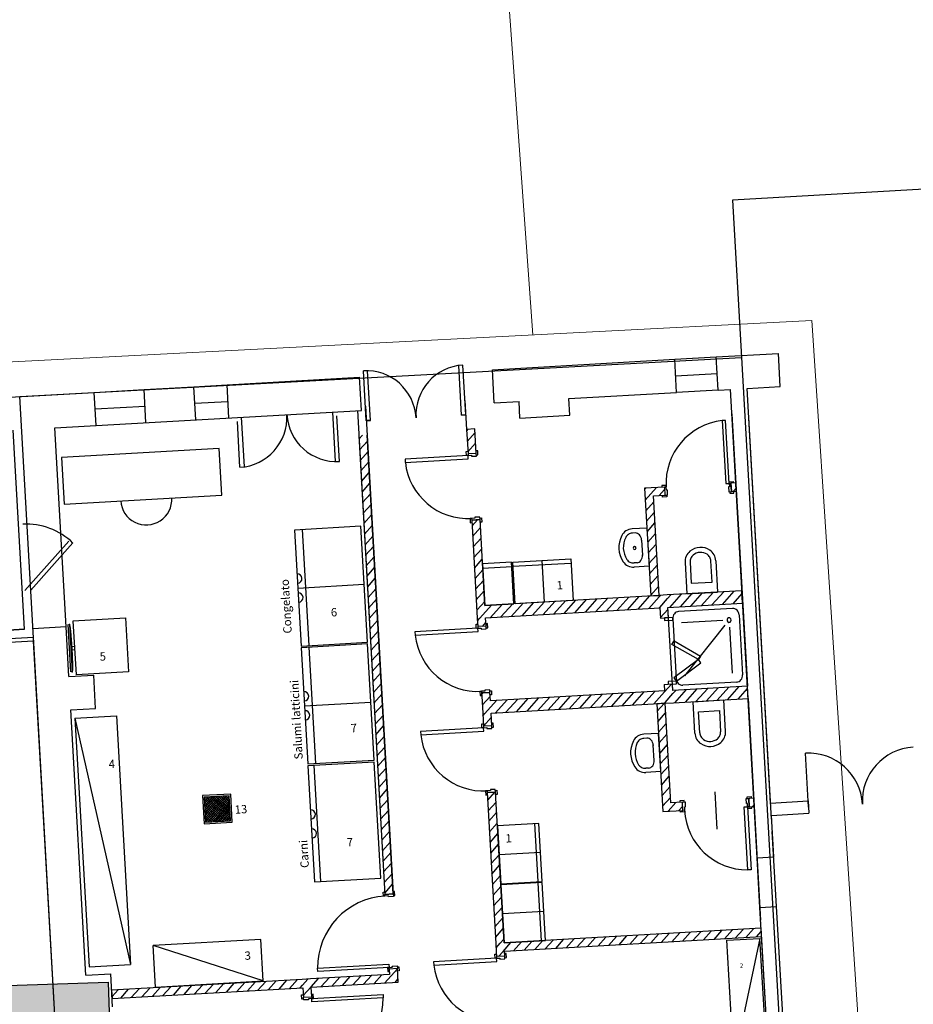
# Model space of a CAD drawing. Units: metres. Extents: x -39 to 2930, y -74 to 228.
# Drawn here: x 96 to 106, y -21 to -9 of the extents above; entities that cross this region are included whole.
import ezdxf

# ---------------------------------------------------------------- set-up
doc = ezdxf.new("R2010")
doc.units = ezdxf.units.M
doc.linetypes.add('CONTINUA', pattern=[0])
doc.layers.add('-IMPIANTI', color=253, linetype='Continuous')
doc.layers.add('STRUTTURE', color=8, linetype='Continuous')
doc.layers.add('campitura_edifici_esistenti', color=252, linetype='CONTINUA', lineweight=15)
doc.layers.add('LAYER_PGT', color=7, linetype='CONTINUA', lineweight=13)
doc.styles.add('GENERATED_STYLE_6', font='arial.ttf')

msp = doc.modelspace()

# ---------------------------------------------------------------- hatches: boundary and pattern name
at = {"layer": 'campitura_edifici_esistenti', "ltscale": 2}
msp.add_hatch(color=256, dxfattribs=at).paths.add_polyline_path([(96.58, -20.455), (54.219, -21.851), (55.017, -46.054), (97.351, -43.862)])

# ---------------------------------------------------------------- linework, layer by layer
at = {"layer": '-IMPIANTI', "linetype": 'CONTINUA'}
for p, q in [((97.914, -14.03), (96.018, -14.137)), ((97.946, -14.59), (97.914, -14.03)), ((96.018, -14.137), (96.049, -14.698)), ((96.049, -14.698), (97.946, -14.59)), ((99.623, -14.964), (98.824, -15.01)), ((98.824, -15.01), (98.903, -16.407)), ((98.999, -16.402), (98.919, -15.004)), ((99.702, -16.362), (99.623, -14.964)), ((101.437, -15.398), (101.087, -15.418)), ((101.437, -15.398), (101.087, -15.418)), ((101.437, -15.398), (101.087, -15.418)), ((101.465, -15.898), (101.437, -15.398)), ((101.465, -15.898), (101.437, -15.398)), ((101.465, -15.898), (101.437, -15.398)), ((101.45, -15.398), (102.149, -15.358)), ((101.45, -15.398), (102.149, -15.358)), ((101.45, -15.398), (102.149, -15.358)), ((101.479, -15.897), (101.45, -15.398)), ((101.479, -15.897), (101.45, -15.398)), ((101.479, -15.897), (101.45, -15.398)), ((102.152, -15.411), (101.453, -15.451)), ((102.152, -15.411), (101.453, -15.451)), ((102.152, -15.411), (101.453, -15.451)), ((101.8, -15.378), (101.828, -15.877)), ((101.8, -15.378), (101.828, -15.877)), ((101.8, -15.378), (101.828, -15.877)), ((102.149, -15.358), (102.178, -15.857)), ((102.149, -15.358), (102.178, -15.857)), ((102.149, -15.358), (102.178, -15.857)), ((101.44, -15.452), (101.09, -15.472)), ((101.44, -15.452), (101.09, -15.472)), ((101.44, -15.452), (101.09, -15.472)), ((98.864, -15.708), (99.662, -15.663)), ((96.159, -16.104), (96.788, -16.068)), ((96.196, -16.753), (96.159, -16.104)), ((96.788, -16.068), (96.825, -16.717)), ((96.093, -16.148), (96.126, -16.717)), ((96.113, -16.146), (96.146, -16.716)), ((96.114, -16.147), (96.114, -16.148)), ((96.114, -16.148), (96.115, -16.149)), ((96.115, -16.149), (96.115, -16.151)), ((96.115, -16.151), (96.118, -16.166)), ((96.118, -16.166), (96.126, -16.229)), ((96.126, -16.229), (96.14, -16.431)), ((96.139, -16.411), (96.177, -16.408)), ((96.14, -16.431), (96.148, -16.632)), ((96.141, -16.451), (96.179, -16.448)), ((98.903, -16.407), (99.702, -16.362)), ((99.703, -16.382), (98.905, -16.427)), ((98.905, -16.427), (98.984, -17.825)), ((99.079, -17.82), (99, -16.422)), ((99.783, -17.78), (99.703, -16.382)), ((96.147, -16.715), (96.146, -16.715)), ((96.148, -16.696), (96.147, -16.711)), ((96.147, -16.711), (96.147, -16.713)), ((96.147, -16.713), (96.147, -16.715)), ((96.148, -16.632), (96.148, -16.696)), ((96.825, -16.717), (96.196, -16.753)), ((98.944, -17.126), (99.743, -17.081)), ((96.178, -17.275), (96.678, -17.247)), ((96.178, -17.275), (96.349, -20.27)), ((96.178, -17.275), (96.848, -20.242)), ((96.678, -17.247), (96.848, -20.242)), ((98.984, -17.825), (99.783, -17.78)), ((99.784, -17.805), (98.985, -17.85)), ((98.985, -17.85), (99.065, -19.248)), ((99.139, -19.244), (99.059, -17.846)), ((99.864, -19.202), (99.784, -17.805)), ((101.765, -18.542), (101.266, -18.571)), ((101.765, -18.542), (101.266, -18.571)), ((101.765, -18.542), (101.266, -18.571)), ((101.712, -18.545), (101.752, -19.244)), ((101.712, -18.545), (101.752, -19.244)), ((101.712, -18.545), (101.752, -19.244)), ((101.805, -19.241), (101.765, -18.542)), ((101.805, -19.241), (101.765, -18.542)), ((101.805, -19.241), (101.765, -18.542)), ((101.785, -18.892), (101.286, -18.92)), ((101.785, -18.892), (101.286, -18.92)), ((101.785, -18.892), (101.286, -18.92)), ((99.065, -19.248), (99.864, -19.202)), ((101.306, -19.27), (101.805, -19.241)), ((101.306, -19.27), (101.805, -19.241)), ((101.306, -19.27), (101.805, -19.241)), ((101.806, -19.255), (101.307, -19.283)), ((101.806, -19.255), (101.307, -19.283)), ((101.806, -19.255), (101.307, -19.283)), ((101.752, -19.258), (101.792, -19.957)), ((101.752, -19.258), (101.792, -19.957)), ((101.752, -19.258), (101.792, -19.957)), ((101.846, -19.954), (101.806, -19.255)), ((101.846, -19.954), (101.806, -19.255)), ((101.846, -19.954), (101.806, -19.255)), ((101.826, -19.605), (101.327, -19.633)), ((101.826, -19.605), (101.327, -19.633)), ((101.826, -19.605), (101.327, -19.633)), ((98.417, -19.94), (97.119, -20.014)), ((98.446, -20.44), (97.119, -20.014)), ((97.148, -20.513), (97.119, -20.014)), ((98.446, -20.44), (98.417, -19.94)), ((96.349, -20.27), (96.848, -20.242)), ((97.148, -20.513), (98.446, -20.44))]:
    msp.add_line(p, q, dxfattribs=at)
for centre, radius, start, end in [((97.038, -14.641), 0.307, 183.2533, 3.2533), ((98.857, -15.594), 0.0559, 273.2533, 93.2533), ((98.87, -15.823), 0.0559, 273.2533, 93.2533), ((98.938, -17.012), 0.0559, 273.2533, 93.2533), ((98.951, -17.241), 0.0559, 273.2533, 93.2533), ((99.019, -18.434), 0.0559, 273.2533, 93.2533), ((99.032, -18.664), 0.0559, 273.2533, 93.2533)]:
    msp.add_arc(centre, radius, start, end, dxfattribs=at)
for p in [(96.113, -16.146), (96.114, -16.146), (96.114, -16.147), (96.146, -16.715), (96.146, -16.716), (96.146, -16.716)]:
    msp.add_point(p, dxfattribs=at)
msp.add_lwpolyline([(54.219, -21.851), (96.58, -20.455), (97.351, -43.862), (100.624, -43.693), (129.85, -42.18), (139.197, -41.326), (142.947, -41.189), (142.947, 49.85), (137.979, 49.597), (124.657, 48.811), (97.485, 47.208), (91.766, 46.87), (91.984, 40.372), (92.894, 26.41), (92.74, 26.401), (94.452, 1.057), (100.633, 2.001), (101.133, -4.901), (68.915, -6.979), (68.605, -10.939), (63.55, -11.228), (63.744, -14.624), (47.639, -15.457)])
at = {"layer": 'LAYER_PGT'}
for p, q in [((54.219, -21.851), (96.58, -20.455)), ((96.58, -20.455), (97.351, -43.862))]:
    msp.add_line(p, q, dxfattribs=at)
at = {"layer": 'LAYER_PGT', "flags": 128}
for points in [[(116.632, -3.938), (101.123, -4.759), (101.692, -12.66)], [(63.744, -14.624), (105.051, -12.486), (106.288, -31.14), (129.038, -29.625)]]:
    msp.add_lwpolyline(points, dxfattribs=at)
at = {"layer": 'STRUTTURE'}
for p, q in [((119.572, -10.156), (104.097, -11.036)), ((104.097, -11.036), (104.205, -12.933)), ((105.013, -18.347), (104.976, -17.698)), ((104.556, -18.297), (105.009, -18.272)), ((105.009, -18.272), (105.017, -18.421)), ((104.565, -18.447), (105.017, -18.421))]:
    msp.add_line(p, q, dxfattribs=at)
at = {"layer": 'STRUTTURE', "linetype": 'CONTINUA'}
for p, q in [((103.9, -12.926), (104.649, -12.883)), ((104.672, -13.283), (104.649, -12.883)), ((95.514, -13.403), (104.205, -12.933)), ((100.835, -13.626), (100.801, -13.029)), ((100.885, -13.623), (100.851, -13.026)), ((101.205, -13.079), (103.401, -12.954)), ((103.401, -12.954), (103.9, -12.926)), ((103.424, -13.354), (103.401, -12.954)), ((103.923, -13.325), (103.9, -12.926)), ((104.205, -12.933), (105.442, -34.698)), ((99.687, -13.691), (99.653, -13.094)), ((99.737, -13.689), (99.703, -13.092)), ((101.227, -13.479), (101.205, -13.079)), ((103.412, -13.154), (103.912, -13.126)), ((97.61, -13.284), (98.01, -13.261)), ((98.01, -13.261), (99.607, -13.17)), ((98.032, -13.66), (98.01, -13.261)), ((99.63, -13.569), (99.607, -13.17)), ((92.618, -13.567), (96.412, -13.352)), ((96.412, -13.352), (97.011, -13.318)), ((96.435, -13.751), (96.412, -13.352)), ((97.011, -13.318), (97.61, -13.284)), ((97.034, -13.717), (97.011, -13.318)), ((97.633, -13.683), (97.61, -13.284)), ((102.126, -13.428), (103.424, -13.354)), ((103.923, -13.325), (103.424, -13.354)), ((103.923, -13.325), (104.073, -13.317)), ((104.393, -18.958), (104.073, -13.317)), ((104.272, -13.306), (104.672, -13.283)), ((104.556, -18.297), (104.272, -13.306)), ((96.752, -35.192), (95.514, -13.403)), ((97.622, -13.483), (98.021, -13.461)), ((100.875, -13.449), (100.895, -13.798)), ((101.227, -13.479), (101.527, -13.462)), ((101.538, -13.661), (101.527, -13.462)), ((102.137, -13.627), (102.126, -13.428)), ((95.936, -13.779), (99.63, -13.569)), ((96.424, -13.551), (97.023, -13.517)), ((96.435, -13.751), (96.424, -13.551)), ((99.28, -13.589), (99.314, -14.186)), ((99.58, -13.572), (99.911, -19.398)), ((99.677, -13.517), (100.011, -19.392)), ((100.835, -13.626), (100.885, -13.623)), ((100.885, -13.623), (100.835, -13.626)), ((101.538, -13.661), (102.137, -13.627)), ((104.09, -13.616), (104.276, -16.89)), ((98.166, -14.254), (98.135, -13.704)), ((98.182, -13.652), (98.216, -14.249)), ((99.364, -14.185), (99.333, -13.636)), ((99.737, -13.689), (99.687, -13.691)), ((99.687, -13.691), (99.737, -13.689)), ((104.014, -13.689), (103.974, -13.691)), ((103.974, -13.691), (104.017, -14.45)), ((104.057, -14.448), (104.014, -13.689)), ((104.567, -18.492), (104.292, -13.655)), ((104.567, -18.492), (104.292, -13.655)), ((95.573, -16.204), (95.437, -13.808)), ((96.072, -16.176), (95.936, -13.779)), ((99.599, -13.917), (99.642, -13.869)), ((100.011, -19.392), (99.697, -13.866)), ((100.995, -13.792), (100.895, -13.798)), ((100.895, -13.798), (100.912, -14.092)), ((100.896, -13.816), (100.913, -13.797)), ((100.903, -13.943), (100.997, -13.837)), ((101.011, -14.087), (100.995, -13.792)), ((99.597, -13.872), (99.911, -19.398)), ((99.607, -14.044), (99.701, -13.938)), ((100.91, -14.07), (101.004, -13.964)), ((99.614, -14.171), (99.708, -14.065)), ((100.891, -14.064), (100.91, -14.062)), ((100.894, -14.113), (100.891, -14.064)), ((101.011, -14.087), (100.912, -14.092)), ((101.011, -14.087), (100.912, -14.092)), ((100.912, -14.092), (100.913, -14.112)), ((101.029, -14.056), (101.01, -14.057)), ((101.013, -14.119), (101.011, -14.087)), ((101.013, -14.107), (101.031, -14.106)), ((101.031, -14.106), (101.029, -14.056)), ((99.621, -14.298), (99.715, -14.192)), ((100.913, -14.112), (100.154, -14.156)), ((100.154, -14.156), (100.156, -14.195)), ((100.156, -14.195), (100.915, -14.152)), ((100.913, -14.112), (100.894, -14.113)), ((100.913, -14.112), (100.953, -14.11)), ((100.915, -14.152), (100.913, -14.112)), ((100.953, -14.11), (100.953, -14.122)), ((100.953, -14.122), (101.013, -14.119)), ((99.628, -14.425), (99.723, -14.319)), ((99.636, -14.552), (99.73, -14.446)), ((104.017, -14.45), (104.057, -14.448)), ((104.056, -14.429), (104.106, -14.426)), ((104.057, -14.448), (104.056, -14.429)), ((104.077, -14.447), (104.057, -14.448)), ((104.057, -14.448), (104.059, -14.488)), ((104.137, -14.443), (104.077, -14.447)), ((104.083, -14.547), (104.077, -14.447)), ((104.077, -14.447), (104.083, -14.547)), ((104.106, -14.426), (104.107, -14.445)), ((104.142, -14.543), (104.137, -14.443)), ((99.643, -14.679), (99.737, -14.574)), ((103.278, -14.492), (103.038, -14.506)), ((103.038, -14.506), (103.112, -15.804)), ((103.039, -14.523), (103.047, -14.514)), ((103.047, -14.514), (103.055, -14.505)), ((103.047, -14.65), (103.114, -14.574)), ((103.114, -14.574), (103.182, -14.498)), ((103.215, -14.596), (103.28, -14.523)), ((103.297, -14.472), (103.247, -14.475)), ((103.247, -14.475), (103.248, -14.494)), ((103.298, -14.491), (103.278, -14.492)), ((103.278, -14.492), (103.284, -14.592)), ((103.278, -14.492), (103.284, -14.592)), ((103.298, -14.491), (103.297, -14.472)), ((103.301, -14.531), (103.298, -14.491)), ((103.313, -14.53), (103.301, -14.531)), ((103.316, -14.59), (103.313, -14.53)), ((104.047, -14.488), (104.051, -14.548)), ((104.059, -14.488), (104.047, -14.488)), ((104.051, -14.548), (104.083, -14.547)), ((104.063, -14.548), (104.064, -14.567)), ((104.064, -14.567), (104.114, -14.564)), ((104.083, -14.547), (104.142, -14.543)), ((104.105, -14.545), (104.14, -14.506)), ((104.114, -14.564), (104.113, -14.545)), ((99.65, -14.806), (99.744, -14.701)), ((103.054, -14.777), (103.148, -14.671)), ((103.144, -14.6), (103.284, -14.592)), ((103.212, -15.798), (103.144, -14.6)), ((103.255, -14.613), (103.254, -14.594)), ((103.305, -14.61), (103.255, -14.613)), ((103.284, -14.592), (103.316, -14.59)), ((103.304, -14.591), (103.305, -14.61)), ((103.061, -14.904), (103.155, -14.798)), ((99.657, -14.933), (99.751, -14.828)), ((100.956, -14.871), (100.937, -14.872)), ((100.937, -14.872), (100.94, -14.922)), ((100.94, -14.922), (100.959, -14.921)), ((100.996, -14.869), (100.956, -14.871)), ((100.956, -14.871), (100.957, -14.891)), ((100.957, -14.891), (101.057, -14.885)), ((101.057, -14.885), (100.957, -14.891)), ((100.957, -14.891), (101.016, -15.923)), ((100.961, -14.959), (101.025, -14.887)), ((101.055, -14.854), (100.995, -14.857)), ((100.995, -14.857), (100.996, -14.869)), ((101.057, -14.885), (101.055, -14.854)), ((101.056, -14.866), (101.075, -14.864)), ((101.115, -15.917), (101.057, -14.885)), ((101.077, -14.914), (101.058, -14.915)), ((101.075, -14.864), (101.077, -14.914)), ((103.068, -15.031), (103.162, -14.925)), ((99.664, -15.06), (99.759, -14.955)), ((100.968, -15.086), (101.062, -14.981)), ((102.784, -15.046), (102.772, -15.061)), ((102.798, -15.032), (102.784, -15.046)), ((102.814, -15.021), (102.798, -15.032)), ((102.831, -15.011), (102.814, -15.021)), ((102.849, -15.004), (102.831, -15.011)), ((102.854, -15.056), (102.843, -15.062)), ((102.868, -14.999), (102.849, -15.004)), ((102.866, -15.052), (102.854, -15.056)), ((102.878, -15.049), (102.866, -15.052)), ((102.888, -14.997), (102.868, -14.999)), ((102.891, -15.047), (102.878, -15.049)), ((103.066, -14.987), (102.888, -14.997)), ((102.926, -15.045), (102.891, -15.047)), ((102.94, -15.046), (102.926, -15.045)), ((102.954, -15.05), (102.94, -15.046)), ((102.966, -15.058), (102.954, -15.05)), ((103.066, -14.987), (103.092, -15.446)), ((103.076, -15.158), (103.17, -15.052)), ((95.576, -15.74), (96.107, -15.144)), ((95.646, -15.736), (96.155, -15.166)), ((99.672, -15.187), (99.766, -15.082)), ((100.975, -15.214), (101.069, -15.108)), ((102.736, -15.155), (102.73, -15.195)), ((102.747, -15.115), (102.736, -15.155)), ((102.763, -15.077), (102.747, -15.115)), ((102.772, -15.061), (102.763, -15.077)), ((102.788, -15.164), (102.783, -15.199)), ((102.797, -15.13), (102.788, -15.164)), ((102.811, -15.098), (102.797, -15.13)), ((102.817, -15.088), (102.811, -15.098)), ((102.824, -15.078), (102.817, -15.088)), ((102.833, -15.07), (102.824, -15.078)), ((102.843, -15.062), (102.833, -15.07)), ((102.978, -15.068), (102.966, -15.058)), ((102.987, -15.081), (102.978, -15.068)), ((102.995, -15.096), (102.987, -15.081)), ((103, -15.112), (102.995, -15.096)), ((103.002, -15.13), (103, -15.112)), ((103.002, -15.13), (103.012, -15.312)), ((99.679, -15.314), (99.773, -15.209)), ((100.982, -15.341), (101.077, -15.235)), ((102.73, -15.195), (102.729, -15.236)), ((102.729, -15.236), (102.734, -15.277)), ((102.734, -15.277), (102.745, -15.317)), ((102.783, -15.199), (102.782, -15.233)), ((102.782, -15.233), (102.787, -15.268)), ((102.787, -15.268), (102.795, -15.302)), ((103.083, -15.285), (103.177, -15.18)), ((103.558, -15.293), (103.548, -15.309)), ((103.571, -15.279), (103.558, -15.293)), ((103.584, -15.266), (103.571, -15.279)), ((103.61, -15.247), (103.584, -15.266)), ((103.639, -15.233), (103.61, -15.247)), ((103.67, -15.224), (103.639, -15.233)), ((103.661, -15.289), (103.641, -15.299)), ((103.683, -15.282), (103.661, -15.289)), ((103.702, -15.219), (103.67, -15.224)), ((103.705, -15.279), (103.683, -15.282)), ((103.734, -15.22), (103.702, -15.219)), ((103.728, -15.28), (103.705, -15.279)), ((103.75, -15.284), (103.728, -15.28)), ((103.766, -15.226), (103.734, -15.22)), ((103.771, -15.292), (103.75, -15.284)), ((103.796, -15.237), (103.766, -15.226)), ((103.791, -15.302), (103.771, -15.292)), ((103.824, -15.252), (103.796, -15.237)), ((103.839, -15.264), (103.824, -15.252)), ((103.853, -15.277), (103.839, -15.264)), ((103.865, -15.291), (103.853, -15.277)), ((103.875, -15.307), (103.865, -15.291)), ((104.18, -15.214), (104.22, -15.913)), ((99.686, -15.442), (99.78, -15.336)), ((100.99, -15.468), (101.084, -15.362)), ((102.745, -15.317), (102.76, -15.355)), ((102.76, -15.355), (102.781, -15.391)), ((102.781, -15.391), (102.792, -15.406)), ((102.792, -15.406), (102.806, -15.42)), ((102.795, -15.302), (102.808, -15.334)), ((102.808, -15.334), (102.826, -15.365)), ((102.826, -15.365), (102.833, -15.374)), ((102.833, -15.374), (102.842, -15.383)), ((102.842, -15.383), (102.852, -15.391)), ((102.852, -15.391), (102.862, -15.397)), ((102.862, -15.397), (102.874, -15.401)), ((102.874, -15.401), (102.886, -15.405)), ((102.886, -15.405), (102.899, -15.406)), ((102.899, -15.406), (102.911, -15.406)), ((102.947, -15.404), (102.911, -15.406)), ((102.947, -15.404), (102.96, -15.402)), ((102.96, -15.402), (102.973, -15.396)), ((102.973, -15.396), (102.985, -15.387)), ((102.985, -15.387), (102.995, -15.376)), ((102.995, -15.376), (103.003, -15.362)), ((103.003, -15.362), (103.009, -15.346)), ((103.009, -15.346), (103.012, -15.329)), ((103.012, -15.329), (103.012, -15.312)), ((103.09, -15.412), (103.184, -15.307)), ((103.529, -15.362), (103.527, -15.381)), ((103.527, -15.381), (103.527, -15.4)), ((103.527, -15.4), (103.548, -15.779)), ((103.533, -15.344), (103.529, -15.362)), ((103.54, -15.326), (103.533, -15.344)), ((103.548, -15.309), (103.54, -15.326)), ((103.588, -15.373), (103.587, -15.384)), ((103.587, -15.384), (103.587, -15.396)), ((103.587, -15.396), (103.601, -15.651)), ((103.591, -15.361), (103.588, -15.373)), ((103.595, -15.35), (103.591, -15.361)), ((103.6, -15.339), (103.595, -15.35)), ((103.607, -15.329), (103.6, -15.339)), ((103.614, -15.32), (103.607, -15.329)), ((103.623, -15.312), (103.614, -15.32)), ((103.641, -15.299), (103.623, -15.312)), ((103.8, -15.31), (103.791, -15.302)), ((103.809, -15.318), (103.8, -15.31)), ((103.816, -15.327), (103.809, -15.318)), ((103.823, -15.337), (103.816, -15.327)), ((103.828, -15.347), (103.823, -15.337)), ((103.832, -15.359), (103.828, -15.347)), ((103.835, -15.37), (103.832, -15.359)), ((103.836, -15.382), (103.835, -15.37)), ((103.851, -15.637), (103.836, -15.382)), ((103.883, -15.324), (103.875, -15.307)), ((103.89, -15.342), (103.883, -15.324)), ((103.894, -15.36), (103.89, -15.342)), ((103.896, -15.379), (103.894, -15.36)), ((103.896, -15.379), (103.918, -15.758)), ((99.693, -15.569), (99.788, -15.463)), ((100.997, -15.595), (101.091, -15.489)), ((101.087, -15.418), (101.115, -15.917)), ((101.087, -15.418), (101.115, -15.917)), ((101.087, -15.418), (101.115, -15.917)), ((102.806, -15.42), (102.821, -15.431)), ((102.821, -15.431), (102.838, -15.441)), ((102.838, -15.441), (102.856, -15.449)), ((102.856, -15.449), (102.875, -15.454)), ((102.875, -15.454), (102.894, -15.456)), ((102.894, -15.456), (102.914, -15.456)), ((103.092, -15.446), (102.914, -15.456)), ((103.097, -15.539), (103.191, -15.434)), ((99.701, -15.696), (99.795, -15.59)), ((101.004, -15.722), (101.098, -15.616)), ((103.104, -15.666), (103.199, -15.561)), ((103.601, -15.651), (103.851, -15.637)), ((99.708, -15.823), (99.802, -15.717)), ((101.011, -15.849), (101.106, -15.743)), ((103.112, -15.793), (103.206, -15.688)), ((104.21, -15.741), (103.312, -15.792)), ((103.548, -15.779), (103.918, -15.758)), ((103.596, -15.927), (103.737, -15.768)), ((103.723, -15.919), (103.864, -15.761)), ((103.85, -15.912), (103.991, -15.754)), ((103.977, -15.905), (104.118, -15.747)), ((104.219, -15.891), (104.21, -15.741)), ((99.715, -15.95), (99.809, -15.844)), ((101.069, -15.92), (101.113, -15.87)), ((103.212, -15.798), (101.115, -15.917)), ((102.178, -15.857), (101.479, -15.897)), ((102.178, -15.857), (101.479, -15.897)), ((102.178, -15.857), (101.479, -15.897)), ((101.563, -16.042), (101.704, -15.884)), ((101.69, -16.035), (101.831, -15.877)), ((101.817, -16.028), (101.958, -15.869)), ((101.944, -16.02), (102.085, -15.862)), ((102.071, -16.013), (102.212, -15.855)), ((102.198, -16.006), (102.339, -15.848)), ((102.325, -15.999), (102.466, -15.84)), ((102.452, -15.992), (102.593, -15.833)), ((102.579, -15.984), (102.721, -15.826)), ((102.706, -15.977), (102.848, -15.819)), ((102.833, -15.97), (102.975, -15.812)), ((102.961, -15.963), (103.102, -15.804)), ((103.088, -15.955), (103.213, -15.815)), ((103.112, -15.804), (103.212, -15.798)), ((103.312, -15.792), (103.212, -15.798)), ((103.213, -15.815), (103.229, -15.797)), ((103.22, -15.942), (103.314, -15.836)), ((103.314, -15.836), (103.356, -15.79)), ((103.342, -15.941), (103.483, -15.783)), ((103.469, -15.934), (103.61, -15.775)), ((104.104, -15.898), (104.212, -15.776)), ((99.722, -16.077), (99.816, -15.971)), ((101.016, -15.923), (101.024, -16.073)), ((101.019, -15.976), (101.069, -15.92)), ((101.054, -16.071), (101.196, -15.913)), ((101.115, -15.917), (101.465, -15.898)), ((101.115, -15.917), (101.465, -15.898)), ((101.115, -15.917), (101.465, -15.898)), ((101.124, -16.067), (103.221, -15.948)), ((101.181, -16.064), (101.323, -15.906)), ((101.309, -16.057), (101.45, -15.898)), ((101.436, -16.049), (101.577, -15.891)), ((103.215, -15.948), (103.22, -15.942)), ((103.221, -15.948), (103.228, -16.07)), ((103.227, -16.069), (103.322, -15.964)), ((103.32, -15.942), (104.219, -15.891)), ((103.32, -15.942), (104.219, -15.891)), ((103.327, -16.064), (103.32, -15.942)), ((103.377, -16.941), (103.32, -15.942)), ((103.42, -15.999), (103.408, -16.007)), ((103.434, -15.993), (103.42, -15.999)), ((103.448, -15.991), (103.434, -15.993)), ((104.097, -15.954), (103.448, -15.991)), ((104.112, -15.954), (104.097, -15.954)), ((104.126, -15.958), (104.112, -15.954)), ((104.14, -15.965), (104.126, -15.958)), ((104.152, -15.975), (104.14, -15.965)), ((104.162, -15.987), (104.152, -15.975)), ((104.169, -16.001), (104.162, -15.987)), ((104.175, -16.016), (104.169, -16.001)), ((104.219, -15.891), (104.276, -16.89)), ((99.729, -16.204), (99.824, -16.098)), ((101.024, -16.073), (101.03, -16.173)), ((101.026, -16.103), (101.054, -16.071)), ((101.13, -16.168), (101.124, -16.067)), ((103.228, -16.07), (103.327, -16.064)), ((103.377, -16.062), (103.277, -16.067)), ((103.277, -16.067), (103.279, -16.099)), ((103.279, -16.099), (103.379, -16.094)), ((103.379, -16.094), (103.377, -16.062)), ((103.379, -16.062), (103.378, -16.078)), ((103.378, -16.078), (103.419, -16.799)), ((103.382, -16.046), (103.379, -16.062)), ((103.388, -16.031), (103.382, -16.046)), ((103.397, -16.018), (103.388, -16.031)), ((103.408, -16.007), (103.397, -16.018)), ((103.98, -16.099), (103.481, -16.128)), ((104.038, -16.075), (104.031, -16.089)), ((104.031, -16.089), (104.032, -16.104)), ((104.032, -16.104), (104.04, -16.117)), ((104.05, -16.068), (104.038, -16.075)), ((104.04, -16.117), (104.053, -16.123)), ((104.064, -16.069), (104.05, -16.068)), ((104.053, -16.123), (104.067, -16.12)), ((104.075, -16.079), (104.064, -16.069)), ((104.067, -16.12), (104.077, -16.109)), ((104.08, -16.094), (104.075, -16.079)), ((104.077, -16.109), (104.08, -16.094)), ((104.177, -16.033), (104.175, -16.016)), ((104.177, -16.033), (104.218, -16.754)), ((95.573, -16.204), (91.18, -16.454)), ((92.158, -16.398), (95.573, -16.204)), ((96.072, -16.176), (95.673, -16.198)), ((96.106, -16.775), (96.072, -16.176)), ((96.106, -16.775), (96.072, -16.176)), ((99.737, -16.331), (99.831, -16.226)), ((101.031, -16.193), (100.272, -16.236)), ((100.272, -16.236), (100.274, -16.276)), ((100.274, -16.276), (101.033, -16.233)), ((101.009, -16.145), (101.028, -16.143)), ((101.012, -16.194), (101.009, -16.145)), ((101.031, -16.193), (101.012, -16.194)), ((101.13, -16.168), (101.03, -16.173)), ((101.13, -16.168), (101.03, -16.173)), ((101.03, -16.173), (101.031, -16.193)), ((101.031, -16.193), (101.071, -16.191)), ((101.033, -16.233), (101.031, -16.193)), ((101.071, -16.191), (101.072, -16.203)), ((101.072, -16.203), (101.131, -16.2)), ((101.087, -16.17), (101.127, -16.125)), ((101.147, -16.137), (101.128, -16.138)), ((101.131, -16.2), (101.13, -16.168)), ((101.131, -16.188), (101.15, -16.187)), ((101.15, -16.187), (101.147, -16.137)), ((104.006, -16.157), (103.517, -16.766)), ((104.06, -16.178), (104.092, -16.733)), ((95.681, -16.348), (91.188, -16.603)), ((92.034, -16.505), (95.678, -16.298)), ((96.467, -30.176), (95.678, -16.298)), ((96.467, -30.176), (95.681, -16.348)), ((99.744, -16.458), (99.838, -16.353)), ((103.368, -16.387), (103.393, -16.343)), ((103.393, -16.343), (103.712, -16.527)), ((99.751, -16.585), (99.845, -16.48)), ((103.687, -16.57), (103.368, -16.387)), ((103.687, -16.57), (103.391, -16.788)), ((103.712, -16.527), (103.687, -16.57)), ((103.717, -16.61), (103.687, -16.57)), ((99.758, -16.712), (99.853, -16.607)), ((103.421, -16.828), (103.717, -16.61)), ((96.106, -16.775), (96.406, -16.758)), ((96.106, -16.775), (96.406, -16.758)), ((96.428, -17.157), (96.406, -16.758)), ((96.428, -17.157), (96.406, -16.758)), ((99.766, -16.839), (99.86, -16.734)), ((103.421, -16.828), (103.321, -16.834)), ((103.321, -16.834), (103.323, -16.866)), ((103.391, -16.788), (103.421, -16.828)), ((103.419, -16.799), (103.422, -16.815)), ((103.423, -16.86), (103.421, -16.828)), ((103.422, -16.815), (103.427, -16.831)), ((103.427, -16.831), (103.434, -16.845)), ((104.162, -16.839), (104.176, -16.833)), ((104.176, -16.833), (104.189, -16.825)), ((104.189, -16.825), (104.199, -16.814)), ((104.199, -16.814), (104.208, -16.801)), ((104.208, -16.801), (104.214, -16.786)), ((104.214, -16.786), (104.217, -16.77)), ((104.217, -16.77), (104.218, -16.754)), ((99.773, -16.966), (99.867, -16.861)), ((101.074, -16.952), (101.055, -16.953)), ((101.055, -16.953), (101.058, -17.003)), ((101.114, -16.95), (101.074, -16.952)), ((101.074, -16.952), (101.075, -16.972)), ((101.173, -16.934), (101.113, -16.938)), ((101.113, -16.938), (101.114, -16.95)), ((101.175, -16.966), (101.173, -16.934)), ((101.174, -16.946), (101.193, -16.945)), ((103.277, -16.946), (101.181, -17.065)), ((101.193, -16.945), (101.196, -16.995)), ((103.021, -17.111), (103.163, -16.953)), ((103.273, -16.869), (103.373, -16.863)), ((103.273, -16.869), (103.277, -16.946)), ((103.278, -16.959), (103.363, -16.864)), ((103.323, -16.866), (103.423, -16.86)), ((103.377, -16.941), (103.373, -16.863)), ((104.276, -16.89), (103.377, -16.941)), ((104.276, -16.89), (103.377, -16.941)), ((103.379, -16.98), (103.417, -16.938)), ((103.403, -17.089), (103.544, -16.931)), ((103.434, -16.845), (103.444, -16.857)), ((103.444, -16.857), (103.456, -16.866)), ((103.456, -16.866), (103.47, -16.873)), ((103.47, -16.873), (103.484, -16.877)), ((103.484, -16.877), (103.499, -16.878)), ((104.148, -16.841), (103.499, -16.878)), ((103.53, -17.082), (103.671, -16.924)), ((103.657, -17.075), (103.798, -16.917)), ((103.784, -17.068), (103.925, -16.909)), ((103.911, -17.06), (104.052, -16.902)), ((104.038, -17.053), (104.179, -16.895)), ((104.148, -16.841), (104.162, -16.839)), ((104.165, -17.046), (104.277, -16.92)), ((104.284, -17.039), (104.276, -16.89)), ((99.78, -17.093), (99.874, -16.988)), ((101.058, -17.003), (101.077, -17.002)), ((101.075, -16.972), (101.175, -16.966)), ((101.175, -16.966), (101.075, -16.972)), ((101.075, -16.972), (101.081, -17.071)), ((101.076, -16.993), (101.096, -16.971)), ((101.081, -17.071), (101.089, -17.221)), ((101.084, -17.12), (101.129, -17.068)), ((101.115, -17.219), (101.256, -17.061)), ((101.129, -17.068), (101.178, -17.014)), ((101.181, -17.065), (101.175, -16.966)), ((101.196, -16.995), (101.177, -16.996)), ((101.242, -17.212), (101.384, -17.054)), ((101.369, -17.205), (101.511, -17.047)), ((101.496, -17.198), (101.638, -17.039)), ((101.623, -17.191), (101.765, -17.032)), ((101.751, -17.183), (101.892, -17.025)), ((101.878, -17.176), (102.019, -17.018)), ((102.005, -17.169), (102.146, -17.011)), ((102.132, -17.162), (102.273, -17.003)), ((102.259, -17.154), (102.4, -16.996)), ((102.386, -17.147), (102.527, -16.989)), ((102.513, -17.14), (102.654, -16.982)), ((102.64, -17.133), (102.781, -16.974)), ((102.767, -17.125), (102.908, -16.967)), ((102.894, -17.118), (103.035, -16.96)), ((103.148, -17.104), (103.278, -16.959)), ((103.285, -17.086), (103.379, -16.98)), ((103.386, -17.09), (104.284, -17.039)), ((103.622, -17.077), (103.991, -17.056)), ((104.013, -17.435), (103.991, -17.056)), ((104.284, -17.039), (104.436, -19.707)), ((96.129, -17.174), (96.428, -17.157)), ((96.129, -17.174), (96.428, -17.157)), ((96.31, -20.369), (96.129, -17.174)), ((96.31, -20.369), (96.129, -17.174)), ((99.787, -17.221), (99.881, -17.115)), ((101.189, -17.215), (103.286, -17.096)), ((103.286, -17.096), (103.186, -17.102)), ((103.186, -17.102), (103.26, -18.4)), ((103.191, -17.191), (103.275, -17.097)), ((103.275, -17.097), (103.285, -17.086)), ((103.286, -17.096), (103.386, -17.09)), ((103.354, -18.294), (103.286, -17.096)), ((103.644, -17.456), (103.622, -17.077)), ((103.689, -17.198), (103.939, -17.184)), ((103.939, -17.184), (103.953, -17.439)), ((99.794, -17.348), (99.889, -17.242)), ((101.089, -17.221), (101.098, -17.372)), ((101.091, -17.247), (101.115, -17.219)), ((101.1, -17.372), (101.192, -17.268)), ((101.198, -17.366), (101.189, -17.215)), ((103.198, -17.318), (103.292, -17.213)), ((103.704, -17.453), (103.689, -17.198)), ((99.802, -17.475), (99.896, -17.369)), ((101.099, -17.392), (100.34, -17.435)), ((101.077, -17.343), (101.096, -17.342)), ((101.08, -17.393), (101.077, -17.343)), ((101.099, -17.392), (101.08, -17.393)), ((101.198, -17.366), (101.098, -17.372)), ((101.198, -17.366), (101.098, -17.372)), ((101.098, -17.372), (101.099, -17.392)), ((101.099, -17.392), (101.139, -17.389)), ((101.101, -17.432), (101.099, -17.392)), ((101.139, -17.389), (101.14, -17.401)), ((101.14, -17.401), (101.2, -17.398)), ((101.215, -17.335), (101.196, -17.336)), ((101.2, -17.398), (101.198, -17.366)), ((101.199, -17.386), (101.218, -17.385)), ((101.218, -17.385), (101.215, -17.335)), ((103.206, -17.445), (103.3, -17.34)), ((99.809, -17.602), (99.903, -17.496)), ((100.34, -17.435), (100.343, -17.475)), ((100.343, -17.475), (101.101, -17.432)), ((102.913, -17.533), (102.903, -17.549)), ((102.925, -17.518), (102.913, -17.533)), ((102.939, -17.505), (102.925, -17.518)), ((102.954, -17.493), (102.939, -17.505)), ((102.971, -17.484), (102.954, -17.493)), ((102.974, -17.542), (102.965, -17.55)), ((102.99, -17.477), (102.971, -17.484)), ((102.984, -17.534), (102.974, -17.542)), ((102.995, -17.528), (102.984, -17.534)), ((103.009, -17.472), (102.99, -17.477)), ((103.006, -17.524), (102.995, -17.528)), ((103.019, -17.521), (103.006, -17.524)), ((103.028, -17.469), (103.009, -17.472)), ((103.031, -17.519), (103.019, -17.521)), ((103.206, -17.459), (103.028, -17.469)), ((103.067, -17.517), (103.031, -17.519)), ((103.081, -17.518), (103.067, -17.517)), ((103.094, -17.522), (103.081, -17.518)), ((103.107, -17.53), (103.094, -17.522)), ((103.118, -17.54), (103.107, -17.53)), ((103.128, -17.553), (103.118, -17.54)), ((103.232, -17.918), (103.206, -17.459)), ((103.213, -17.572), (103.307, -17.467)), ((103.644, -17.456), (103.646, -17.475)), ((103.646, -17.475), (103.65, -17.493)), ((103.65, -17.493), (103.656, -17.511)), ((103.656, -17.511), (103.665, -17.528)), ((103.665, -17.528), (103.675, -17.544)), ((103.675, -17.544), (103.687, -17.558)), ((103.704, -17.453), (103.705, -17.465)), ((103.705, -17.465), (103.708, -17.476)), ((103.708, -17.476), (103.712, -17.487)), ((103.712, -17.487), (103.717, -17.498)), ((103.717, -17.498), (103.723, -17.508)), ((103.723, -17.508), (103.731, -17.517)), ((103.731, -17.517), (103.74, -17.525)), ((103.74, -17.525), (103.749, -17.532)), ((103.749, -17.532), (103.769, -17.543)), ((103.769, -17.543), (103.79, -17.551)), ((103.857, -17.553), (103.878, -17.546)), ((103.878, -17.546), (103.899, -17.536)), ((103.899, -17.536), (103.917, -17.523)), ((103.917, -17.523), (103.925, -17.515)), ((103.925, -17.515), (103.933, -17.506)), ((103.933, -17.506), (103.94, -17.496)), ((103.94, -17.496), (103.945, -17.485)), ((103.945, -17.485), (103.949, -17.474)), ((103.949, -17.474), (103.952, -17.462)), ((103.952, -17.462), (103.953, -17.451)), ((103.953, -17.451), (103.953, -17.439)), ((103.969, -17.556), (103.981, -17.541)), ((103.981, -17.541), (103.992, -17.526)), ((103.992, -17.526), (104, -17.509)), ((104, -17.509), (104.006, -17.491)), ((104.006, -17.491), (104.011, -17.473)), ((104.011, -17.473), (104.013, -17.454)), ((104.013, -17.454), (104.013, -17.435)), ((99.816, -17.729), (99.91, -17.623)), ((102.876, -17.627), (102.87, -17.668)), ((102.887, -17.587), (102.876, -17.627)), ((102.903, -17.549), (102.887, -17.587)), ((102.928, -17.636), (102.923, -17.671)), ((102.937, -17.603), (102.928, -17.636)), ((102.951, -17.57), (102.937, -17.603)), ((102.957, -17.56), (102.951, -17.57)), ((102.965, -17.55), (102.957, -17.56)), ((103.135, -17.568), (103.128, -17.553)), ((103.14, -17.585), (103.135, -17.568)), ((103.143, -17.602), (103.14, -17.585)), ((103.153, -17.784), (103.143, -17.602)), ((103.22, -17.699), (103.314, -17.594)), ((103.687, -17.558), (103.701, -17.571)), ((103.701, -17.571), (103.716, -17.582)), ((103.716, -17.582), (103.744, -17.598)), ((103.744, -17.598), (103.774, -17.609)), ((103.774, -17.609), (103.806, -17.615)), ((103.79, -17.551), (103.812, -17.555)), ((103.806, -17.615), (103.838, -17.616)), ((103.812, -17.555), (103.835, -17.556)), ((103.835, -17.556), (103.857, -17.553)), ((103.838, -17.616), (103.87, -17.611)), ((103.87, -17.611), (103.901, -17.602)), ((103.901, -17.602), (103.929, -17.587)), ((103.929, -17.587), (103.956, -17.569)), ((103.956, -17.569), (103.969, -17.556)), ((99.823, -17.856), (99.918, -17.75)), ((102.87, -17.668), (102.87, -17.709)), ((102.87, -17.709), (102.875, -17.749)), ((102.875, -17.749), (102.885, -17.789)), ((102.923, -17.671), (102.923, -17.706)), ((102.923, -17.706), (102.927, -17.74)), ((102.927, -17.74), (102.936, -17.774)), ((102.936, -17.774), (102.949, -17.806)), ((103.153, -17.801), (103.153, -17.784)), ((103.227, -17.827), (103.321, -17.721)), ((99.831, -17.983), (99.925, -17.877)), ((102.885, -17.789), (102.901, -17.827)), ((102.901, -17.827), (102.921, -17.863)), ((102.921, -17.863), (102.933, -17.879)), ((102.933, -17.879), (102.946, -17.892)), ((102.946, -17.892), (102.961, -17.904)), ((102.949, -17.806), (102.966, -17.837)), ((102.966, -17.837), (102.974, -17.847)), ((102.974, -17.847), (102.982, -17.855)), ((102.982, -17.855), (102.992, -17.863)), ((102.992, -17.863), (103.003, -17.869)), ((103.003, -17.869), (103.014, -17.874)), ((103.014, -17.874), (103.027, -17.877)), ((103.027, -17.877), (103.039, -17.879)), ((103.039, -17.879), (103.052, -17.879)), ((103.087, -17.877), (103.052, -17.879)), ((103.087, -17.877), (103.101, -17.874)), ((103.101, -17.874), (103.114, -17.868)), ((103.114, -17.868), (103.126, -17.859)), ((103.126, -17.859), (103.136, -17.848)), ((103.136, -17.848), (103.144, -17.834)), ((103.144, -17.834), (103.149, -17.818)), ((103.149, -17.818), (103.153, -17.801)), ((103.234, -17.954), (103.329, -17.848)), ((99.838, -18.11), (99.932, -18.005)), ((102.961, -17.904), (102.978, -17.913)), ((102.978, -17.913), (102.996, -17.921)), ((102.996, -17.921), (103.015, -17.926)), ((103.015, -17.926), (103.035, -17.928)), ((103.035, -17.928), (103.055, -17.929)), ((103.232, -17.918), (103.055, -17.929)), ((103.242, -18.081), (103.336, -17.975)), ((99.845, -18.237), (99.939, -18.132)), ((101.241, -18.133), (101.181, -18.136)), ((101.181, -18.136), (101.182, -18.148)), ((101.243, -18.165), (101.241, -18.133)), ((103.249, -18.208), (103.343, -18.102)), ((98.055, -18.189), (97.715, -18.208)), ((97.715, -18.208), (97.734, -18.548)), ((98.036, -18.21), (97.736, -18.227)), ((97.736, -18.227), (97.753, -18.527)), ((97.753, -18.226), (97.737, -18.244)), ((98.025, -18.511), (97.738, -18.255)), ((97.782, -18.225), (97.739, -18.273)), ((97.81, -18.223), (97.74, -18.301)), ((97.838, -18.221), (97.742, -18.329)), ((97.866, -18.22), (97.744, -18.357)), ((97.895, -18.218), (97.745, -18.386)), ((97.923, -18.217), (97.747, -18.414)), ((97.951, -18.215), (97.748, -18.442)), ((97.979, -18.213), (97.75, -18.47)), ((97.751, -18.241), (98.038, -18.496)), ((98.008, -18.212), (97.752, -18.498)), ((98.036, -18.21), (97.753, -18.527)), ((97.764, -18.226), (98.051, -18.481)), ((98.037, -18.238), (97.782, -18.525)), ((97.793, -18.224), (98.05, -18.453)), ((97.821, -18.222), (98.048, -18.425)), ((97.849, -18.221), (98.046, -18.397)), ((97.877, -18.219), (98.045, -18.369)), ((97.906, -18.218), (98.043, -18.34)), ((97.934, -18.216), (98.042, -18.312)), ((97.962, -18.214), (98.04, -18.284)), ((97.99, -18.213), (98.038, -18.256)), ((98.019, -18.211), (98.037, -18.227)), ((98.053, -18.51), (98.036, -18.21)), ((98.074, -18.529), (98.055, -18.189)), ((101.142, -18.15), (101.123, -18.151)), ((101.123, -18.151), (101.126, -18.201)), ((101.126, -18.201), (101.145, -18.2)), ((101.182, -18.148), (101.142, -18.15)), ((101.142, -18.15), (101.143, -18.17)), ((101.143, -18.17), (101.243, -18.165)), ((101.243, -18.165), (101.143, -18.17)), ((101.143, -18.17), (101.247, -19.988)), ((101.149, -18.263), (101.236, -18.165)), ((101.242, -18.145), (101.261, -18.144)), ((101.347, -19.982), (101.243, -18.165)), ((101.264, -18.194), (101.245, -18.195)), ((101.261, -18.144), (101.264, -18.194)), ((103.256, -18.335), (103.35, -18.229)), ((103.913, -18.613), (103.888, -18.164)), ((104.261, -18.243), (104.293, -18.241)), ((104.264, -18.303), (104.261, -18.243)), ((104.272, -18.223), (104.322, -18.22)), ((104.273, -18.242), (104.272, -18.223)), ((104.352, -18.237), (104.293, -18.241)), ((104.293, -18.254), (104.306, -18.24)), ((104.293, -18.241), (104.298, -18.341)), ((104.298, -18.341), (104.293, -18.241)), ((104.322, -18.22), (104.323, -18.239)), ((104.358, -18.337), (104.352, -18.237)), ((97.996, -18.513), (97.739, -18.284)), ((97.968, -18.515), (97.741, -18.312)), ((97.94, -18.516), (97.743, -18.34)), ((97.912, -18.518), (97.744, -18.368)), ((98.039, -18.267), (97.81, -18.524)), ((98.041, -18.295), (97.838, -18.522)), ((98.042, -18.323), (97.866, -18.52)), ((98.044, -18.351), (97.894, -18.519)), ((99.852, -18.364), (99.946, -18.259)), ((101.156, -18.39), (101.25, -18.285)), ((103.322, -18.396), (103.416, -18.291)), ((103.494, -18.286), (103.354, -18.294)), ((103.449, -18.389), (103.497, -18.335)), ((103.513, -18.266), (103.463, -18.269)), ((103.463, -18.269), (103.464, -18.288)), ((103.494, -18.286), (103.526, -18.284)), ((103.5, -18.386), (103.494, -18.286)), ((103.5, -18.386), (103.494, -18.286)), ((103.514, -18.285), (103.513, -18.266)), ((103.529, -18.344), (103.517, -18.345)), ((103.517, -18.345), (103.52, -18.385)), ((103.526, -18.284), (103.529, -18.344)), ((104.238, -18.344), (104.278, -18.342)), ((104.282, -19.103), (104.238, -18.344)), ((104.276, -18.302), (104.264, -18.303)), ((104.278, -18.342), (104.276, -18.302)), ((104.298, -18.341), (104.278, -18.342)), ((104.278, -18.342), (104.28, -18.361)), ((104.278, -18.342), (104.322, -19.101)), ((104.28, -18.361), (104.329, -18.358)), ((104.298, -18.341), (104.358, -18.337)), ((104.329, -18.358), (104.328, -18.339)), ((104.339, -18.338), (104.357, -18.318)), ((97.883, -18.519), (97.746, -18.397)), ((97.855, -18.521), (97.747, -18.425)), ((97.827, -18.523), (97.749, -18.453)), ((97.799, -18.524), (97.751, -18.481)), ((98.045, -18.38), (97.923, -18.517)), ((98.047, -18.408), (97.951, -18.515)), ((98.049, -18.436), (97.979, -18.514)), ((98.05, -18.464), (98.007, -18.512)), ((98.052, -18.493), (98.036, -18.511)), ((99.859, -18.491), (99.954, -18.386)), ((101.163, -18.517), (101.257, -18.412)), ((103.26, -18.4), (103.5, -18.386)), ((103.471, -18.407), (103.47, -18.388)), ((103.521, -18.404), (103.471, -18.407)), ((103.52, -18.385), (103.5, -18.386)), ((103.52, -18.385), (103.521, -18.404)), ((104.593, -18.946), (104.565, -18.447)), ((97.734, -18.548), (98.074, -18.529)), ((97.77, -18.526), (97.752, -18.51)), ((97.753, -18.527), (98.053, -18.51)), ((99.867, -18.618), (99.961, -18.513)), ((101.17, -18.645), (101.264, -18.539)), ((101.266, -18.571), (101.306, -19.27)), ((101.266, -18.571), (101.306, -19.27)), ((101.266, -18.571), (101.306, -19.27)), ((99.874, -18.745), (99.968, -18.64)), ((101.178, -18.772), (101.272, -18.666)), ((104.627, -19.545), (104.576, -18.642)), ((104.627, -19.545), (104.576, -18.642)), ((99.881, -18.873), (99.975, -18.767)), ((101.185, -18.899), (101.279, -18.793)), ((99.888, -19), (99.983, -18.894)), ((101.192, -19.026), (101.286, -18.92)), ((104.393, -18.958), (104.593, -18.946)), ((104.427, -19.557), (104.393, -18.958)), ((99.896, -19.127), (99.99, -19.021)), ((101.199, -19.153), (101.293, -19.047)), ((99.903, -19.254), (99.997, -19.148)), ((101.206, -19.28), (101.301, -19.174)), ((104.322, -19.101), (104.282, -19.103)), ((99.91, -19.381), (100.004, -19.275)), ((101.214, -19.407), (101.308, -19.301)), ((101.307, -19.283), (101.347, -19.982)), ((101.307, -19.283), (101.347, -19.982)), ((101.307, -19.283), (101.347, -19.982)), ((99.89, -19.369), (99.909, -19.368)), ((99.893, -19.419), (99.89, -19.369)), ((99.912, -19.417), (99.893, -19.419)), ((99.911, -19.398), (100.011, -19.392)), ((100.011, -19.392), (99.911, -19.398)), ((99.912, -19.417), (99.911, -19.398)), ((99.952, -19.415), (99.912, -19.417)), ((99.953, -19.427), (99.952, -19.415)), ((100.013, -19.424), (99.953, -19.427)), ((100.028, -19.361), (100.009, -19.362)), ((100.011, -19.392), (100.013, -19.424)), ((100.012, -19.412), (100.031, -19.411)), ((100.031, -19.411), (100.028, -19.361)), ((101.221, -19.534), (101.315, -19.429)), ((101.228, -19.661), (101.322, -19.556)), ((104.427, -19.557), (104.627, -19.545)), ((104.72, -24.698), (104.427, -19.557)), ((104.775, -22.141), (104.627, -19.545)), ((104.775, -22.141), (104.627, -19.545)), ((104.775, -22.141), (104.627, -19.545)), ((101.235, -19.788), (101.329, -19.683)), ((101.243, -19.915), (101.337, -19.81)), ((104.442, -19.806), (101.347, -19.982)), ((101.352, -20.082), (104.447, -19.906)), ((102.478, -20.018), (102.572, -19.913)), ((102.605, -20.011), (102.699, -19.905)), ((102.732, -20.004), (102.826, -19.898)), ((102.859, -19.997), (102.953, -19.891)), ((102.986, -19.989), (103.08, -19.884)), ((103.113, -19.982), (103.207, -19.877)), ((103.24, -19.975), (103.334, -19.869)), ((103.367, -19.968), (103.461, -19.862)), ((103.494, -19.96), (103.588, -19.855)), ((103.621, -19.953), (103.715, -19.848)), ((103.748, -19.946), (103.842, -19.84)), ((103.875, -19.939), (103.97, -19.833)), ((104.002, -19.932), (104.097, -19.826)), ((104.13, -19.924), (104.224, -19.819)), ((104.257, -19.917), (104.351, -19.812)), ((104.384, -19.91), (104.444, -19.843)), ((104.532, -21.404), (104.442, -19.806)), ((104.447, -19.906), (104.442, -19.806)), ((101.247, -19.988), (101.252, -20.088)), ((101.25, -20.042), (101.301, -19.985)), ((101.301, -19.985), (101.344, -19.937)), ((101.334, -20.083), (101.428, -19.978)), ((101.347, -19.982), (101.846, -19.954)), ((101.347, -19.982), (101.846, -19.954)), ((101.347, -19.982), (101.846, -19.954)), ((101.461, -20.076), (101.555, -19.97)), ((101.588, -20.069), (101.682, -19.963)), ((101.715, -20.062), (101.809, -19.956)), ((101.842, -20.054), (101.936, -19.949)), ((101.969, -20.047), (102.063, -19.942)), ((102.096, -20.04), (102.191, -19.934)), ((102.223, -20.033), (102.318, -19.927)), ((102.35, -20.025), (102.445, -19.92)), ((104.029, -19.95), (104.428, -19.927)), ((104.112, -21.408), (104.029, -19.95)), ((104.428, -19.927), (104.112, -21.408)), ((104.511, -21.385), (104.428, -19.927)), ((101.235, -20.117), (101.254, -20.116)), ((101.238, -20.167), (101.235, -20.117)), ((101.252, -20.088), (101.256, -20.146)), ((101.355, -20.14), (101.256, -20.146)), ((101.355, -20.14), (101.256, -20.146)), ((101.256, -20.146), (101.257, -20.166)), ((101.279, -20.145), (101.334, -20.083)), ((101.355, -20.14), (101.352, -20.082)), ((101.373, -20.109), (101.354, -20.11)), ((101.357, -20.172), (101.355, -20.14)), ((101.376, -20.159), (101.373, -20.109)), ((99.1, -20.285), (99.959, -20.236)), ((99.959, -20.236), (99.961, -20.276)), ((99.961, -20.276), (100.001, -20.274)), ((100, -20.262), (100.06, -20.258)), ((100.001, -20.274), (100, -20.262)), ((100.06, -20.258), (100.062, -20.29)), ((100.061, -20.27), (100.08, -20.269)), ((100.08, -20.269), (100.083, -20.319)), ((101.257, -20.166), (100.498, -20.209)), ((100.498, -20.209), (100.5, -20.249)), ((100.5, -20.249), (101.259, -20.206)), ((101.257, -20.166), (101.238, -20.167)), ((101.257, -20.166), (101.297, -20.164)), ((101.259, -20.206), (101.257, -20.166)), ((101.297, -20.164), (101.297, -20.176)), ((101.297, -20.176), (101.357, -20.172)), ((101.357, -20.16), (101.376, -20.159)), ((96.31, -20.369), (96.61, -20.352)), ((96.31, -20.369), (96.61, -20.352)), ((96.633, -20.751), (96.61, -20.352)), ((96.633, -20.751), (96.61, -20.352)), ((99.966, -20.361), (99.017, -20.415)), ((99.102, -20.325), (99.1, -20.285)), ((99.961, -20.276), (99.102, -20.325)), ((99.399, -20.494), (99.494, -20.388)), ((99.527, -20.486), (99.621, -20.381)), ((99.654, -20.479), (99.748, -20.374)), ((99.781, -20.472), (99.875, -20.366)), ((99.908, -20.465), (99.985, -20.378)), ((99.961, -20.276), (99.942, -20.277)), ((99.942, -20.277), (99.945, -20.327)), ((99.945, -20.327), (99.964, -20.326)), ((99.962, -20.296), (99.961, -20.276)), ((100.062, -20.29), (99.962, -20.296)), ((100.062, -20.29), (99.962, -20.296)), ((99.962, -20.296), (99.966, -20.361)), ((99.985, -20.378), (100.062, -20.292)), ((100.071, -20.455), (100.062, -20.29)), ((100.083, -20.319), (100.064, -20.32)), ((98.917, -20.421), (96.621, -20.551)), ((97.239, -20.616), (97.333, -20.511)), ((97.366, -20.609), (97.46, -20.504)), ((97.493, -20.602), (97.587, -20.496)), ((97.62, -20.595), (97.715, -20.489)), ((97.747, -20.588), (97.842, -20.482)), ((97.875, -20.58), (97.969, -20.475)), ((98.002, -20.573), (98.096, -20.468)), ((98.129, -20.566), (98.223, -20.46)), ((98.256, -20.559), (98.35, -20.453)), ((98.383, -20.551), (98.477, -20.446)), ((98.51, -20.544), (98.604, -20.439)), ((98.637, -20.537), (98.731, -20.431)), ((98.764, -20.53), (98.858, -20.424)), ((98.891, -20.523), (98.921, -20.489)), ((99.017, -20.415), (98.917, -20.421)), ((98.921, -20.489), (98.985, -20.417)), ((98.929, -20.616), (99.023, -20.51)), ((99.023, -20.51), (99.112, -20.41)), ((99.023, -20.515), (100.071, -20.455)), ((99.145, -20.508), (99.239, -20.403)), ((99.272, -20.501), (99.367, -20.395)), ((100.035, -20.458), (100.052, -20.438)), ((100.052, -20.438), (100.069, -20.419)), ((96.621, -20.551), (96.627, -20.651)), ((96.626, -20.628), (96.698, -20.547)), ((96.627, -20.651), (98.923, -20.521)), ((96.731, -20.645), (96.825, -20.54)), ((96.858, -20.638), (96.952, -20.533)), ((96.985, -20.631), (97.079, -20.525)), ((97.112, -20.624), (97.206, -20.518)), ((98.909, -20.608), (98.928, -20.606)), ((98.912, -20.657), (98.909, -20.608)), ((98.923, -20.521), (98.93, -20.636)), ((99.03, -20.631), (99.023, -20.515)), ((99.047, -20.6), (99.028, -20.601)), ((99.031, -20.651), (99.889, -20.602)), ((99.05, -20.65), (99.047, -20.6)), ((99.889, -20.602), (99.892, -20.642)), ((98.931, -20.656), (98.912, -20.657)), ((98.93, -20.636), (99.03, -20.631)), ((98.93, -20.636), (99.03, -20.631)), ((98.932, -20.668), (98.93, -20.636)), ((98.991, -20.665), (98.932, -20.668)), ((99.031, -20.651), (98.991, -20.653)), ((98.991, -20.653), (98.991, -20.665)), ((99.03, -20.631), (99.031, -20.651)), ((99.031, -20.651), (99.05, -20.65)), ((99.033, -20.691), (99.031, -20.651)), ((99.892, -20.642), (99.033, -20.691))]:
    msp.add_line(p, q, dxfattribs=at)
for centre, radius, start, end in [((100.885, -13.623), 0.6, 93.2533, 183.2533), ((99.687, -13.691), 0.6, 3.2533, 93.2533), ((98.132, -13.655), 0.6, 273.2533, 3.2533), ((99.33, -13.586), 0.6, 183.2533, 273.2533), ((104.057, -14.448), 0.76, 96.2703, 183.2533), ((100.913, -14.112), 0.76, 186.2703, 273.2533), ((95.596, -15.739), 0.8, 45.7204, 93.2533), ((102.918, -15.226), 0.0175, 3.2533, 183.2533), ((102.918, -15.226), 0.0175, 183.2533, 3.2533), ((101.031, -16.193), 0.76, 186.2703, 273.2533), ((101.099, -17.392), 0.76, 186.2703, 273.2533), ((104.278, -18.342), 0.76, 183.2533, 270.2364), ((99.961, -20.276), 0.86, 93.2533, 180.5875), ((101.257, -20.166), 0.76, 186.2703, 273.2533), ((99.031, -20.651), 0.86, 273.2533, 0.5875)]:
    msp.add_arc(centre, radius, start, end, dxfattribs=at)
at = {"layer": 'STRUTTURE'}
for centre, start, end in [((106.311, -18.273), 93.2533, 183.2533), ((105.013, -18.347), 3.2533, 93.2533)]:
    msp.add_arc(centre, 0.65, start, end, dxfattribs=at)
at = {"layer": 'STRUTTURE', "linetype": 'CONTINUA'}
for p in [(104.09, -13.616), (103.012, -15.312), (103.143, -17.602)]:
    msp.add_point(p, dxfattribs=at)

# ---------------------------------------------------------------- texts
at = {"layer": '-IMPIANTI', "linetype": 'CONTINUA', "style": 'GENERATED_STYLE_6'}
for s, rotation, p in [('Congelato', 93.2533, (98.79, -16.253)), ('1', 3.2533, (101.982, -15.726)), ('1', 3.2533, (101.982, -15.726)), ('1', 3.2533, (101.982, -15.726)), ('6', 3.2533, (99.263, -16.052)), ('5', 3.2533, (96.479, -16.584)), ('Salumi latticini', 93.2533, (98.923, -17.769)), ('7', 3.2533, (99.502, -17.446)), ('4', 3.2533, (96.588, -17.879)), ('7', 3.2533, (99.455, -18.821)), ('1', 3.2533, (101.366, -18.774)), ('1', 3.2533, (101.366, -18.774)), ('1', 3.2533, (101.366, -18.774)), ('Carni', 93.2533, (98.997, -19.076)), ('3', 3.2533, (98.225, -20.186))]:
    msp.add_text(s, height=0.1, rotation=rotation, dxfattribs=at).set_placement(p)
at = {"layer": 'STRUTTURE', "linetype": 'CONTINUA', "style": 'GENERATED_STYLE_6'}
for s, height, p in [('13', 0.1, (98.105, -18.427)), ('2', 0.05, (104.189, -20.279))]:
    msp.add_text(s, height=height, rotation=3.2533, dxfattribs=at).set_placement(p)

doc.saveas('drawing.dxf')
